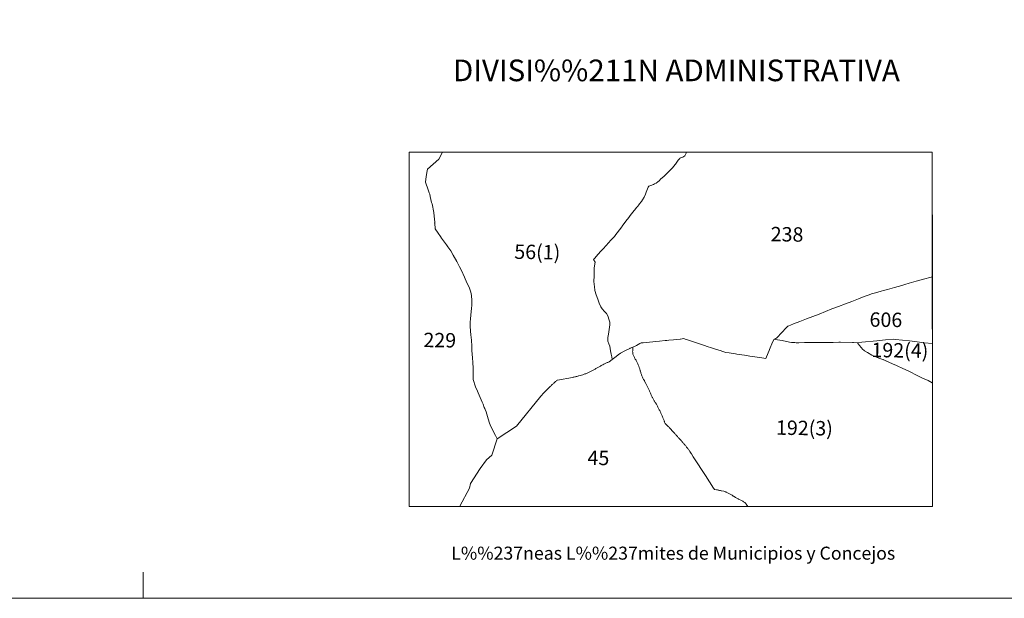
# Model space of a CAD drawing. Units: metres. Extents: x 606840 to 611295, y 719856 to 722826.
# Drawn here: x 608069 to 608637, y 719856 to 720190 of the extents above; entities that cross this region are included whole.
import ezdxf
from ezdxf.enums import TextEntityAlignment as Align

# ---------------------------------------------------------------- set-up
doc = ezdxf.new("R2010")
doc.units = ezdxf.units.M
doc.header["$MEASUREMENT"] = 0
doc.layers.add('Carátula', color=7, linetype='Continuous', lineweight=0)
doc.styles.add('Style-font002', font='font002.shx')
doc.styles.add('Style-font010', font='font010.shx')

msp = doc.modelspace()

# ---------------------------------------------------------------- linework, layer by layer
at = {"layer": 'Carátula', "color": 7, "linetype": 'Continuous', "lineweight": 0, "flags": 128}
for points in [[(608310.45, 720109.49), (608304.01, 720103.73), (608303.83, 720102.7), (608303.25, 720099.41), (608302.83, 720096.29), (608304.42, 720091.69), (608305, 720090.1), (608305.32, 720089.21), (608305.59, 720087.89), (608306.3, 720084.46), (608306.58, 720083.71), (608307.69, 720078.72), (608308.03, 720074.69), (608308.16, 720073.25), (608308.17, 720073.21), (608308.12, 720072.87), (608308.11, 720072.82), (608308.16, 720072.62), (608308.49, 720069.2), (608310.18, 720066.8), (608311.52, 720064.78), (608312.15, 720063.83), (608314.89, 720059.98), (608315.69, 720058.87), (608317.38, 720056.54), (608318.79, 720054.07), (608320.9, 720050.36), (608322.3, 720047.71), (608322.5, 720047.34), (608323.51, 720045.3), (608325.27, 720041.28), (608326.75, 720038.03), (608327.94, 720035.68), (608328.97, 720032.73), (608329.29, 720030.8), (608329.53, 720027.84), (608329.54, 720027.31), (608329.59, 720025.26), (608329.46, 720023.23), (608329.25, 720021.59), (608328.98, 720019.52), (608328.79, 720017.28), (608328.54, 720015.44), (608328.56, 720013.11), (608328.81, 720010.27), (608329.07, 720008.12), (608329.38, 720004.96), (608329.52, 720001.52), (608329.6, 719998.99), (608329.99, 719994.88), (608330.18, 719992.04), (608330.25, 719988.93), (608330.27, 719987.65), (608330.35, 719982.35), (608331.64, 719978.13), (608331.74, 719977.91), (608332.4, 719976.46), (608333.25, 719974.61), (608334.92, 719970.62), (608335.52, 719969.19), (608336.01, 719967.99), (608336.75, 719966.2), (608336.98, 719965.65), (608337.28, 719964.96), (608337.83, 719963.66), (608338.67, 719960.89), (608339.65, 719957.62), (608339.81, 719957.11), (608340.14, 719956.23), (608340.61, 719955.24), (608343.19, 719949.95), (608344.14, 719948.02), (608344.12, 719947.97), (608341.13, 719938.64), (608337.97, 719935.94), (608334.38, 719930.89), (608328.83, 719922.26), (608328.21, 719919.65), (608322.64, 719909.1), (608322.62, 719909.06), (608293.32, 719909.06), (608293.38, 720113.53), (608312.68, 720113.53)], [(608453.15, 720113), (608452.85, 720112.17), (608452.48, 720111.4), (608451.97, 720110.95), (608451.29, 720110.56), (608450.45, 720110.39), (608449.96, 720110.22), (608449.66, 720109.99), (608449.49, 720109.86), (608448.65, 720108.96), (608447.1, 720106.57), (608446.98, 720106.42), (608445.34, 720104.53), (608445.03, 720104.17), (608441.98, 720101), (608440.38, 720099.56), (608440.28, 720099.48), (608438.66, 720098.09), (608437.69, 720096.92), (608436.82, 720096.33), (608435.84, 720095.57), (608435.05, 720095.18), (608434.38, 720094.85), (608432.79, 720094.28), (608431.79, 720093.91), (608431.23, 720093.35), (608430.83, 720092.44), (608430.57, 720091.43), (608430.11, 720090.34), (608429.76, 720089.24), (608429.16, 720087.9), (608429.03, 720087.6), (608428.01, 720085.95), (608427.37, 720085.13), (608426.2, 720083.53), (608426.1, 720083.4), (608425.16, 720082.18), (608424.88, 720081.83), (608424.81, 720081.74), (608423.46, 720080), (608423.28, 720079.78), (608423.26, 720079.76), (608420.99, 720076.98), (608420.09, 720075.84), (608418.33, 720073.6), (608417.96, 720073.07), (608417.87, 720072.94), (608416.35, 720070.79), (608416.1, 720070.43), (608414.86, 720068.68), (608413.42, 720066.93), (608413.22, 720066.67), (608412.32, 720065.49), (608412.29, 720065.44), (608411.9, 720064.93), (608409.86, 720062.77), (608406.98, 720059.68), (608405.3, 720057.79), (608404.8, 720057.22), (608404.65, 720057.04), (608404.14, 720056.47), (608402.24, 720054.4), (608400.58, 720052.4), (608400.57, 720052.39), (608400.36, 720052.15), (608399.79, 720051.56), (608400.79, 720050.11), (608400.27, 720047.85), (608400.2, 720046.48), (608400.08, 720044.51), (608400.07, 720042.4), (608400.07, 720042.32), (608400.07, 720041.93), (608400.04, 720039.03), (608400.16, 720037.17), (608400.16, 720037.16), (608400.25, 720035.89), (608400.48, 720033.75), (608401.28, 720031.13), (608402.29, 720028.63), (608402.99, 720026.39), (608403.96, 720024.28), (608404.81, 720023.03), (608406.13, 720021.51), (608407.22, 720020.35), (608408.02, 720019.04), (608408.82, 720016.63), (608409.17, 720015.46), (608409.2, 720014.27), (608409.13, 720013.82), (608408.72, 720011.07), (608408.4, 720008.51), (608408.08, 720006.49), (608408.08, 720004.39), (608408.55, 720002.8), (608409.12, 720001.53), (608409.64, 719998.9), (608410.02, 719997.01), (608410.35, 719995.31), (608410.6, 719993.9), (608410.56, 719993.88), (608408.74, 719992.46), (608408.46, 719992.35), (608408.1, 719992.2), (608407.73, 719992.04), (608407.34, 719991.86), (608406.94, 719991.68), (608406.52, 719991.49), (608406.09, 719991.29), (608405.65, 719991.07), (608405.2, 719990.85), (608404.89, 719990.7), (608404.5, 719990.49), (608404.11, 719990.29), (608403.72, 719990.08), (608403.33, 719989.86), (608402.95, 719989.65), (608402.56, 719989.44), (608402.18, 719989.23), (608401.8, 719989.01), (608401.41, 719988.79), (608401.03, 719988.57), (608400.65, 719988.35), (608400.26, 719988.14), (608399.9, 719987.94), (608399.52, 719987.72), (608399.13, 719987.5), (608398.74, 719987.29), (608398.35, 719987.08), (608397.96, 719986.87), (608397.57, 719986.68), (608397.3, 719986.55), (608396.9, 719986.36), (608396.81, 719986.33), (608396.49, 719986.18), (608396.09, 719986), (608395.68, 719985.83), (608395.27, 719985.66), (608394.86, 719985.49), (608394.45, 719985.33), (608394.04, 719985.17), (608393.62, 719985.02), (608391.31, 719984.41), (608391.05, 719984.33), (608390.65, 719984.21), (608390.21, 719984.09), (608389.73, 719983.97), (608389.37, 719983.89), (608388.94, 719983.79), (608388.51, 719983.7), (608388.07, 719983.62), (608387.64, 719983.55), (608378.9, 719981.94), (608378.82, 719981.87), (608378.51, 719981.63), (608378.19, 719981.36), (608377.85, 719981.07), (608377.5, 719980.76), (608377.12, 719980.43), (608376.9, 719980.23), (608376.57, 719979.93), (608376.25, 719979.63), (608375.93, 719979.33), (608375.61, 719979.02), (608375.29, 719978.72), (608374.98, 719978.41), (608371.14, 719974.61), (608369.35, 719972.68), (608355.27, 719955.32), (608349.71, 719951.72), (608344.12, 719947.97), (608344.14, 719948.02), (608343.19, 719949.95), (608340.61, 719955.24), (608340.14, 719956.23), (608339.81, 719957.11), (608339.65, 719957.62), (608338.67, 719960.89), (608337.83, 719963.66), (608337.28, 719964.96), (608336.98, 719965.65), (608336.75, 719966.2), (608336.01, 719967.99), (608335.52, 719969.19), (608334.92, 719970.62), (608333.25, 719974.61), (608332.4, 719976.46), (608331.74, 719977.91), (608331.64, 719978.13), (608330.35, 719982.35), (608330.27, 719987.65), (608330.25, 719988.93), (608330.18, 719992.04), (608329.99, 719994.88), (608329.6, 719998.99), (608329.52, 720001.52), (608329.38, 720004.96), (608329.07, 720008.12), (608328.81, 720010.27), (608328.56, 720013.11), (608328.54, 720015.44), (608328.79, 720017.28), (608328.98, 720019.52), (608329.25, 720021.59), (608329.46, 720023.23), (608329.59, 720025.26), (608329.54, 720027.31), (608329.53, 720027.84), (608329.29, 720030.8), (608328.97, 720032.73), (608327.94, 720035.68), (608326.75, 720038.03), (608325.27, 720041.28), (608323.51, 720045.3), (608322.5, 720047.34), (608322.3, 720047.71), (608320.9, 720050.36), (608318.79, 720054.07), (608317.38, 720056.54), (608315.69, 720058.87), (608314.89, 720059.98), (608312.15, 720063.83), (608311.52, 720064.78), (608310.18, 720066.8), (608308.49, 720069.2), (608308.16, 720072.62), (608308.11, 720072.82), (608308.12, 720072.87), (608308.17, 720073.21), (608308.16, 720073.25), (608308.03, 720074.69), (608307.69, 720078.72), (608306.58, 720083.71), (608306.3, 720084.46), (608305.59, 720087.89), (608305.32, 720089.21), (608305, 720090.1), (608304.42, 720091.69), (608302.83, 720096.29), (608303.25, 720099.41), (608303.83, 720102.7), (608304.01, 720103.73), (608310.45, 720109.49), (608312.68, 720113.53), (608453.12, 720113.53)], [(608453.15, 720113), (608452.85, 720112.17), (608452.48, 720111.4), (608451.97, 720110.95), (608451.29, 720110.56), (608450.45, 720110.39), (608449.96, 720110.22), (608449.66, 720109.99), (608449.49, 720109.86), (608448.65, 720108.96), (608447.1, 720106.57), (608446.98, 720106.42), (608445.34, 720104.53), (608445.03, 720104.17), (608441.98, 720101), (608440.38, 720099.56), (608440.28, 720099.48), (608438.66, 720098.09), (608437.69, 720096.92), (608436.82, 720096.33), (608435.84, 720095.57), (608435.05, 720095.18), (608434.38, 720094.85), (608432.79, 720094.28), (608431.79, 720093.91), (608431.23, 720093.35), (608430.83, 720092.44), (608430.57, 720091.43), (608430.11, 720090.34), (608429.76, 720089.24), (608429.16, 720087.9), (608429.03, 720087.6), (608428.01, 720085.95), (608427.37, 720085.13), (608426.2, 720083.53), (608426.1, 720083.4), (608425.16, 720082.18), (608424.88, 720081.83), (608424.81, 720081.74), (608423.46, 720080), (608423.28, 720079.78), (608423.26, 720079.76), (608420.99, 720076.98), (608420.09, 720075.84), (608418.33, 720073.6), (608417.96, 720073.07), (608417.87, 720072.94), (608416.35, 720070.79), (608416.1, 720070.43), (608414.86, 720068.68), (608413.42, 720066.93), (608413.22, 720066.67), (608412.32, 720065.49), (608412.29, 720065.44), (608411.9, 720064.93), (608409.86, 720062.77), (608406.98, 720059.68), (608405.3, 720057.79), (608404.8, 720057.22), (608404.65, 720057.04), (608404.14, 720056.47), (608402.24, 720054.4), (608400.58, 720052.4), (608400.57, 720052.39), (608400.36, 720052.15), (608399.79, 720051.56), (608400.79, 720050.11), (608400.27, 720047.85), (608400.2, 720046.48), (608400.08, 720044.51), (608400.07, 720042.4), (608400.07, 720042.32), (608400.07, 720041.93), (608400.04, 720039.03), (608400.16, 720037.17), (608400.16, 720037.16), (608400.25, 720035.89), (608400.48, 720033.75), (608401.28, 720031.13), (608402.29, 720028.63), (608402.99, 720026.39), (608403.96, 720024.28), (608404.81, 720023.03), (608406.13, 720021.51), (608407.22, 720020.35), (608408.02, 720019.04), (608408.82, 720016.63), (608409.17, 720015.46), (608409.2, 720014.27), (608409.13, 720013.82), (608408.72, 720011.07), (608408.4, 720008.51), (608408.08, 720006.49), (608408.08, 720004.39), (608408.55, 720002.8), (608409.12, 720001.53), (608409.64, 719998.9), (608410.02, 719997.01), (608410.35, 719995.31), (608410.6, 719993.9), (608410.56, 719993.88), (608408.74, 719992.46), (608408.46, 719992.35), (608408.1, 719992.2), (608407.73, 719992.04), (608407.34, 719991.86), (608406.94, 719991.68), (608406.52, 719991.49), (608406.09, 719991.29), (608405.65, 719991.07), (608405.2, 719990.85), (608404.89, 719990.7), (608404.5, 719990.49), (608404.11, 719990.29), (608403.72, 719990.08), (608403.33, 719989.86), (608402.95, 719989.65), (608402.56, 719989.44), (608402.18, 719989.23), (608401.8, 719989.01), (608401.41, 719988.79), (608401.03, 719988.57), (608400.65, 719988.35), (608400.26, 719988.14), (608399.9, 719987.94), (608399.52, 719987.72), (608399.13, 719987.5), (608398.74, 719987.29), (608398.35, 719987.08), (608397.96, 719986.87), (608397.57, 719986.68), (608397.3, 719986.55), (608396.9, 719986.36), (608396.81, 719986.33), (608396.49, 719986.18), (608396.09, 719986), (608395.68, 719985.83), (608395.27, 719985.66), (608394.86, 719985.49), (608394.45, 719985.33), (608394.04, 719985.17), (608393.62, 719985.02), (608391.31, 719984.41), (608391.05, 719984.33), (608390.65, 719984.21), (608390.21, 719984.09), (608389.73, 719983.97), (608389.37, 719983.89), (608388.94, 719983.79), (608388.51, 719983.7), (608388.07, 719983.62), (608387.64, 719983.55), (608378.9, 719981.94), (608378.82, 719981.87), (608378.51, 719981.63), (608378.19, 719981.36), (608377.85, 719981.07), (608377.5, 719980.76), (608377.12, 719980.43), (608376.9, 719980.23), (608376.57, 719979.93), (608376.25, 719979.63), (608375.93, 719979.33), (608375.61, 719979.02), (608375.29, 719978.72), (608374.98, 719978.41), (608371.14, 719974.61), (608369.35, 719972.68), (608355.27, 719955.32), (608349.71, 719951.72), (608344.12, 719947.97), (608344.14, 719948.02), (608343.19, 719949.95), (608340.61, 719955.24), (608340.14, 719956.23), (608339.81, 719957.11), (608339.65, 719957.62), (608338.67, 719960.89), (608337.83, 719963.66), (608337.28, 719964.96), (608336.98, 719965.65), (608336.75, 719966.2), (608336.01, 719967.99), (608335.52, 719969.19), (608334.92, 719970.62), (608333.25, 719974.61), (608332.4, 719976.46), (608331.74, 719977.91), (608331.64, 719978.13), (608330.35, 719982.35), (608330.27, 719987.65), (608330.25, 719988.93), (608330.18, 719992.04), (608329.99, 719994.88), (608329.6, 719998.99), (608329.52, 720001.52), (608329.38, 720004.96), (608329.07, 720008.12), (608328.81, 720010.27), (608328.56, 720013.11), (608328.54, 720015.44), (608328.79, 720017.28), (608328.98, 720019.52), (608329.25, 720021.59), (608329.46, 720023.23), (608329.59, 720025.26), (608329.54, 720027.31), (608329.53, 720027.84), (608329.29, 720030.8), (608328.97, 720032.73), (608327.94, 720035.68), (608326.75, 720038.03), (608325.27, 720041.28), (608323.51, 720045.3), (608322.5, 720047.34), (608322.3, 720047.71), (608320.9, 720050.36), (608318.79, 720054.07), (608317.38, 720056.54), (608315.69, 720058.87), (608314.89, 720059.98), (608312.15, 720063.83), (608311.52, 720064.78), (608310.18, 720066.8), (608308.49, 720069.2), (608308.16, 720072.62), (608308.11, 720072.82), (608308.12, 720072.87), (608308.17, 720073.21), (608308.16, 720073.25), (608308.03, 720074.69), (608307.69, 720078.72), (608306.58, 720083.71), (608306.3, 720084.46), (608305.59, 720087.89), (608305.32, 720089.21), (608305, 720090.1), (608304.42, 720091.69), (608302.83, 720096.29), (608303.25, 720099.41), (608303.83, 720102.7), (608304.01, 720103.73), (608310.45, 720109.49), (608312.68, 720113.53), (608453.12, 720113.53)], [(608595.3, 720041.48), (608595.29, 720041.48), (608594.61, 720041.3), (608590.23, 720040.19), (608585.99, 720039), (608581.96, 720037.86), (608579.32, 720037.1), (608577.64, 720036.61), (608573.52, 720035.44), (608569.41, 720034.28), (608567.02, 720033.64), (608565.73, 720033.28), (608565.11, 720033.12), (608561.79, 720032.17), (608560.79, 720031.88), (608558.32, 720031.03), (608556.62, 720030.44), (608554.94, 720029.78), (608552.75, 720028.94), (608548.86, 720027.38), (608545.18, 720026.04), (608541.12, 720024.48), (608537.35, 720023.05), (608533.67, 720021.62), (608529.98, 720020.09), (608526.33, 720018.72), (608522.75, 720017.28), (608518.92, 720015.81), (608515.26, 720014.39), (608514.72, 720014.19), (608513.89, 720013.87), (608512.07, 720013.18), (608511.88, 720013.03), (608511.44, 720012.66), (608510.9, 720012.09), (608508.37, 720009.36), (608505.52, 720006.44), (608505.04, 720006.01), (608503.94, 720005.67), (608503.92, 720005.62), (608503.13, 720003.85), (608501.37, 719999.55), (608501.16, 719999.04), (608499.64, 719995.37), (608499.27, 719994.46), (608495.72, 719994.95), (608491.39, 719995.64), (608489.99, 719995.86), (608486.9, 719996.33), (608482.4, 719996.99), (608481.78, 719997.09), (608478.14, 719997.65), (608476.1, 719997.98), (608473.89, 719998.64), (608473.39, 719998.81), (608469.53, 720000.09), (608468.5, 720000.43), (608467.95, 720000.61), (608465.45, 720001.43), (608463.86, 720001.97), (608461.45, 720002.77), (608458.71, 720003.68), (608457.4, 720004.12), (608453.45, 720005.42), (608452.65, 720005.66), (608451.82, 720005.91), (608449.89, 720005.63), (608449.84, 720005.63), (608445.98, 720005.28), (608443.19, 720005), (608441.99, 720004.88), (608441.05, 720004.79), (608437.87, 720004.5), (608435.68, 720004.25), (608434.08, 720004.07), (608430.19, 720003.7), (608428.45, 720003.52), (608427.33, 720003.41), (608426.52, 720003.09), (608424.49, 720001.98), (608422.45, 720001.03), (608420.98, 720000.34), (608420.81, 720000.26), (608417.85, 719998.84), (608415.42, 719997.5), (608413.93, 719996.5), (608412.84, 719995.65), (608410.6, 719993.9), (608410.35, 719995.31), (608410.02, 719997.01), (608409.64, 719998.9), (608409.12, 720001.53), (608408.55, 720002.8), (608408.08, 720004.39), (608408.08, 720006.49), (608408.4, 720008.51), (608408.72, 720011.07), (608409.13, 720013.82), (608409.2, 720014.27), (608409.17, 720015.46), (608408.82, 720016.63), (608408.02, 720019.04), (608407.22, 720020.35), (608406.13, 720021.51), (608404.81, 720023.03), (608403.96, 720024.28), (608402.99, 720026.39), (608402.29, 720028.63), (608401.28, 720031.13), (608400.48, 720033.75), (608400.25, 720035.89), (608400.16, 720037.16), (608400.16, 720037.17), (608400.04, 720039.03), (608400.07, 720041.93), (608400.07, 720042.32), (608400.07, 720042.4), (608400.08, 720044.51), (608400.2, 720046.48), (608400.27, 720047.85), (608400.79, 720050.11), (608399.79, 720051.56), (608400.36, 720052.15), (608400.57, 720052.39), (608400.58, 720052.4), (608402.24, 720054.4), (608404.14, 720056.47), (608404.65, 720057.04), (608404.8, 720057.22), (608405.3, 720057.79), (608406.98, 720059.68), (608409.86, 720062.77), (608411.9, 720064.93), (608412.29, 720065.44), (608412.32, 720065.49), (608413.22, 720066.67), (608413.42, 720066.93), (608414.86, 720068.68), (608416.1, 720070.43), (608416.35, 720070.79), (608417.87, 720072.94), (608417.96, 720073.07), (608418.33, 720073.6), (608420.09, 720075.84), (608420.99, 720076.98), (608423.26, 720079.76), (608423.28, 720079.78), (608423.46, 720080), (608424.81, 720081.74), (608424.88, 720081.83), (608425.16, 720082.18), (608426.1, 720083.4), (608426.2, 720083.53), (608427.37, 720085.13), (608428.01, 720085.95), (608429.03, 720087.6), (608429.16, 720087.9), (608429.76, 720089.24), (608430.11, 720090.34), (608430.57, 720091.43), (608430.83, 720092.44), (608431.23, 720093.35), (608431.79, 720093.91), (608432.79, 720094.28), (608434.38, 720094.85), (608435.05, 720095.18), (608435.84, 720095.57), (608436.82, 720096.33), (608437.69, 720096.92), (608438.66, 720098.09), (608440.28, 720099.48), (608440.38, 720099.56), (608441.98, 720101), (608445.03, 720104.17), (608445.34, 720104.53), (608446.98, 720106.42), (608447.1, 720106.57), (608448.65, 720108.96), (608449.49, 720109.86), (608449.66, 720109.99), (608449.96, 720110.22), (608450.45, 720110.39), (608451.29, 720110.56), (608451.97, 720110.95), (608452.48, 720111.4), (608452.85, 720112.17), (608453.15, 720113), (608453.12, 720113.53), (608595.28, 720113.53)], [(608595.33, 719909.06), (608488.81, 719909.06), (608487.91, 719910.42), (608487.71, 719910.65), (608487.4, 719910.96), (608487.02, 719911.27), (608486.72, 719911.51), (608486.36, 719911.77), (608485.99, 719912.01), (608485.61, 719912.23), (608485.22, 719912.45), (608483.52, 719913.27), (608483.26, 719913.36), (608482.88, 719913.53), (608482.47, 719913.73), (608482.04, 719913.97), (608481.79, 719914.12), (608481.61, 719914.25), (608481.43, 719914.37), (608480.49, 719915), (608480.45, 719915.03), (608480.42, 719915.05), (608480.14, 719915.24), (608479.79, 719915.46), (608479.43, 719915.68), (608479.03, 719915.92), (608478.62, 719916.15), (608478.18, 719916.4), (608477.88, 719916.56), (608477.49, 719916.77), (608477.09, 719916.97), (608476.7, 719917.16), (608476.29, 719917.34), (608476.18, 719917.38), (608475.76, 719917.53), (608475.34, 719917.66), (608474.91, 719917.77), (608473.6, 719917.97), (608473.44, 719918.03), (608473.04, 719918.17), (608472.57, 719918.3), (608472.54, 719918.31), (608472.11, 719918.41), (608471.68, 719918.5), (608471.24, 719918.58), (608470.95, 719918.63), (608470.8, 719918.65), (608469.67, 719918.74), (608468.71, 719920.21), (608468.06, 719921.21), (608465.39, 719925.33), (608464.77, 719926.27), (608457.31, 719937.76), (608456.29, 719939.33), (608455.63, 719940.35), (608455.56, 719940.46), (608455.35, 719940.78), (608455.13, 719941.1), (608454.89, 719941.44), (608454.64, 719941.79), (608454.38, 719942.15), (608454.11, 719942.52), (608453.82, 719942.9), (608453.51, 719943.29), (608453.32, 719943.54), (608453.2, 719943.69), (608453, 719943.95), (608452.72, 719944.29), (608452.43, 719944.62), (608452.14, 719944.96), (608451.85, 719945.29), (608451.56, 719945.62), (608451.26, 719945.95), (608450.97, 719946.28), (608450.68, 719946.62), (608450.56, 719946.75), (608450.27, 719947.09), (608449.98, 719947.42), (608449.68, 719947.75), (608449.4, 719948.07), (608449.39, 719948.08), (608449.1, 719948.41), (608448.8, 719948.74), (608448.51, 719949.07), (608448.22, 719949.4), (608447.92, 719949.73), (608447.84, 719949.82), (608447.55, 719950.15), (608447.25, 719950.48), (608446.96, 719950.8), (608446.66, 719951.13), (608446.36, 719951.46), (608446.06, 719951.78), (608444.84, 719953.11), (608444.79, 719953.16), (608444.52, 719953.46), (608444.21, 719953.79), (608443.88, 719954.14), (608443.77, 719954.26), (608443.46, 719954.57), (608443.15, 719954.89), (608442.84, 719955.2), (608442.53, 719955.52), (608441.14, 719957), (608441, 719957.34), (608440.83, 719957.73), (608440.65, 719958.15), (608440.6, 719958.27), (608440.46, 719958.61), (608440.45, 719958.64), (608440.27, 719959.04), (608440.1, 719959.45), (608439.93, 719959.86), (608439.76, 719960.26), (608439.68, 719960.44), (608439.52, 719960.85), (608439.36, 719961.27), (608439.2, 719961.68), (608439.04, 719962.09), (608438.88, 719962.5), (608438.71, 719962.91), (608438.62, 719963.1), (608438.43, 719963.5), (608438.24, 719963.9), (608438.18, 719964.01), (608437.97, 719964.4), (608437.75, 719964.79), (608437.53, 719965.17), (608437.32, 719965.55), (608437.11, 719965.94), (608437.06, 719966.03), (608436.86, 719966.42), (608436.66, 719966.82), (608436.46, 719967.21), (608436.26, 719967.6), (608436.04, 719967.99), (608435.88, 719968.27), (608435.65, 719968.65), (608435.41, 719969.02), (608435.17, 719969.39), (608434.94, 719969.77), (608434.83, 719969.95), (608434.61, 719970.33), (608434.39, 719970.71), (608434.17, 719971.1), (608433.96, 719971.49), (608433.76, 719971.88), (608433.65, 719972.13), (608433.47, 719972.53), (608433.29, 719972.94), (608433.11, 719973.34), (608433.03, 719973.53), (608432.84, 719973.93), (608432.66, 719974.33), (608432.47, 719974.73), (608432.28, 719975.14), (608432.1, 719975.54), (608432.03, 719975.69), (608431.85, 719976.1), (608431.67, 719976.5), (608431.49, 719976.91), (608431.31, 719977.31), (608431.13, 719977.71), (608430.94, 719978.11), (608430.77, 719978.45), (608430.56, 719978.85), (608430.36, 719979.24), (608430.15, 719979.63), (608429.93, 719980.01), (608429.27, 719981.4), (608429.1, 719981.69), (608428.9, 719982.03), (608428.71, 719982.39), (608428.51, 719982.77), (608428.32, 719983.16), (608428.12, 719983.58), (608427.93, 719984.01), (608427.73, 719984.46), (608427.53, 719984.93), (608427.45, 719985.11), (608427.29, 719985.52), (608427.15, 719985.94), (608427.02, 719986.37), (608426.79, 719987.04), (608426.76, 719987.23), (608426.67, 719987.61), (608426.57, 719988.01), (608426.45, 719988.43), (608426.32, 719988.87), (608426.18, 719989.3), (608426.17, 719989.33), (608426, 719989.81), (608425.91, 719990.04), (608425.75, 719990.45), (608425.56, 719990.85), (608425.38, 719991.25), (608425.19, 719991.65), (608425.19, 719991.65), (608424.99, 719992.05), (608424.79, 719992.44), (608424.59, 719992.84), (608424.54, 719992.93), (608424.38, 719993.23), (608424.3, 719993.37), (608424.07, 719993.76), (608423.84, 719994.13), (608423.62, 719994.51), (608423.41, 719994.9), (608423.4, 719994.91), (608423.2, 719995.31), (608423, 719995.7), (608422.81, 719996.1), (608422.65, 719996.51), (608422.53, 719996.94), (608422.49, 719997.11), (608422.41, 719997.55), (608422.37, 719997.99), (608422.37, 719998.12), (608422.36, 719998.43), (608422.39, 719998.88), (608422.45, 720001.03), (608424.49, 720001.98), (608426.52, 720003.09), (608427.33, 720003.41), (608428.45, 720003.52), (608430.19, 720003.7), (608434.08, 720004.07), (608435.68, 720004.25), (608437.87, 720004.5), (608441.05, 720004.79), (608441.99, 720004.88), (608443.19, 720005), (608445.98, 720005.28), (608449.84, 720005.63), (608449.89, 720005.63), (608451.82, 720005.91), (608452.65, 720005.66), (608453.45, 720005.42), (608457.4, 720004.12), (608458.71, 720003.68), (608461.45, 720002.77), (608463.86, 720001.97), (608465.45, 720001.43), (608467.95, 720000.61), (608468.5, 720000.43), (608469.53, 720000.09), (608473.39, 719998.81), (608473.89, 719998.64), (608476.1, 719997.98), (608478.14, 719997.65), (608481.78, 719997.09), (608482.4, 719996.99), (608486.9, 719996.33), (608489.99, 719995.86), (608491.39, 719995.64), (608495.72, 719994.95), (608499.27, 719994.46), (608499.64, 719995.37), (608501.16, 719999.04), (608501.37, 719999.55), (608503.13, 720003.85), (608503.92, 720005.62), (608503.94, 720005.67), (608505.04, 720006.01), (608505.52, 720006.44), (608508.37, 720009.36), (608510.9, 720012.09), (608511.44, 720012.66), (608511.88, 720013.03), (608512.07, 720013.18), (608513.89, 720013.87), (608514.72, 720014.19), (608515.26, 720014.39), (608518.92, 720015.81), (608522.75, 720017.28), (608526.33, 720018.72), (608529.98, 720020.09), (608533.67, 720021.62), (608537.35, 720023.05), (608541.12, 720024.48), (608545.18, 720026.04), (608548.86, 720027.38), (608552.75, 720028.94), (608554.94, 720029.78), (608556.62, 720030.44), (608558.32, 720031.03), (608560.79, 720031.88), (608561.79, 720032.17), (608565.11, 720033.12), (608565.73, 720033.28), (608567.02, 720033.64), (608569.41, 720034.28), (608573.52, 720035.44), (608577.64, 720036.61), (608579.32, 720037.1), (608581.96, 720037.86), (608585.99, 720039), (608590.23, 720040.19), (608594.61, 720041.3), (608595.29, 720041.48), (608595.3, 720041.48)], [(608505.85, 720005.28), (608508.61, 720004.78), (608512.81, 720003.9), (608512.94, 720003.88), (608513.94, 720003.73), (608514.06, 720003.72), (608515.88, 720003.58), (608516.62, 720003.53), (608517.39, 720003.54), (608518.24, 720003.55), (608521.57, 720003.58), (608522.82, 720003.6), (608528.3, 720003.62), (608532.06, 720003.63), (608538.12, 720003.75), (608541.33, 720003.88), (608542.3, 720003.92), (608549.23, 720003.72), (608549.7, 720003.69), (608552.09, 720003.54), (608553.25, 720001.86), (608555.24, 719999.65), (608555.76, 719999.19), (608556.08, 719998.92), (608557.89, 719997.88), (608560.41, 719996.36), (608564.33, 719994.59), (608566.64, 719993.86), (608566.85, 719993.77), (608570.2, 719992.32), (608572.33, 719991.42), (608574.6, 719990.37), (608578.65, 719988.45), (608579.19, 719988.2), (608582.83, 719986.5), (608585.71, 719985.06), (608586.87, 719984.47), (608589.6, 719983.06), (608592.89, 719981.63), (608594.24, 719980.9), (608595.27, 719980.35), (608595.31, 719980.34), (608595.33, 719909.06), (608488.81, 719909.06), (608487.91, 719910.42), (608487.71, 719910.65), (608487.4, 719910.96), (608487.02, 719911.27), (608486.72, 719911.51), (608486.36, 719911.77), (608485.99, 719912.01), (608485.61, 719912.23), (608485.22, 719912.45), (608483.52, 719913.27), (608483.26, 719913.36), (608482.88, 719913.53), (608482.47, 719913.73), (608482.04, 719913.97), (608481.79, 719914.12), (608481.61, 719914.25), (608481.43, 719914.37), (608480.49, 719915), (608480.45, 719915.03), (608480.42, 719915.05), (608480.14, 719915.24), (608479.79, 719915.46), (608479.43, 719915.68), (608479.03, 719915.92), (608478.62, 719916.15), (608478.18, 719916.4), (608477.88, 719916.56), (608477.49, 719916.77), (608477.09, 719916.97), (608476.7, 719917.16), (608476.29, 719917.34), (608476.18, 719917.38), (608475.76, 719917.53), (608475.34, 719917.66), (608474.91, 719917.77), (608473.6, 719917.97), (608473.44, 719918.03), (608473.04, 719918.17), (608472.57, 719918.3), (608472.54, 719918.31), (608472.11, 719918.41), (608471.68, 719918.5), (608471.24, 719918.58), (608470.95, 719918.63), (608470.8, 719918.65), (608469.67, 719918.74), (608468.71, 719920.21), (608468.06, 719921.21), (608465.39, 719925.33), (608464.77, 719926.27), (608457.31, 719937.76), (608456.29, 719939.33), (608455.63, 719940.35), (608455.56, 719940.46), (608455.35, 719940.78), (608455.13, 719941.1), (608454.89, 719941.44), (608454.64, 719941.79), (608454.38, 719942.15), (608454.11, 719942.52), (608453.82, 719942.9), (608453.51, 719943.29), (608453.32, 719943.54), (608453.2, 719943.69), (608453, 719943.95), (608452.72, 719944.29), (608452.43, 719944.62), (608452.14, 719944.96), (608451.85, 719945.29), (608451.56, 719945.62), (608451.26, 719945.95), (608450.97, 719946.28), (608450.68, 719946.62), (608450.56, 719946.75), (608450.27, 719947.09), (608449.98, 719947.42), (608449.68, 719947.75), (608449.4, 719948.07), (608449.39, 719948.08), (608449.1, 719948.41), (608448.8, 719948.74), (608448.51, 719949.07), (608448.22, 719949.4), (608447.92, 719949.73), (608447.84, 719949.82), (608447.55, 719950.15), (608447.25, 719950.48), (608446.96, 719950.8), (608446.66, 719951.13), (608446.36, 719951.46), (608446.06, 719951.78), (608444.84, 719953.11), (608444.79, 719953.16), (608444.52, 719953.46), (608444.21, 719953.79), (608443.88, 719954.14), (608443.77, 719954.26), (608443.46, 719954.57), (608443.15, 719954.89), (608442.84, 719955.2), (608442.53, 719955.52), (608441.14, 719957), (608441, 719957.34), (608440.83, 719957.73), (608440.65, 719958.15), (608440.6, 719958.27), (608440.46, 719958.61), (608440.45, 719958.64), (608440.27, 719959.04), (608440.1, 719959.45), (608439.93, 719959.86), (608439.76, 719960.26), (608439.68, 719960.44), (608439.52, 719960.85), (608439.36, 719961.27), (608439.2, 719961.68), (608439.04, 719962.09), (608438.88, 719962.5), (608438.71, 719962.91), (608438.62, 719963.1), (608438.43, 719963.5), (608438.24, 719963.9), (608438.18, 719964.01), (608437.97, 719964.4), (608437.75, 719964.79), (608437.53, 719965.17), (608437.32, 719965.55), (608437.11, 719965.94), (608437.06, 719966.03), (608436.86, 719966.42), (608436.66, 719966.82), (608436.46, 719967.21), (608436.26, 719967.6), (608436.04, 719967.99), (608435.88, 719968.27), (608435.65, 719968.65), (608435.41, 719969.02), (608435.17, 719969.39), (608434.94, 719969.77), (608434.83, 719969.95), (608434.61, 719970.33), (608434.39, 719970.71), (608434.17, 719971.1), (608433.96, 719971.49), (608433.76, 719971.88), (608433.65, 719972.13), (608433.47, 719972.53), (608433.29, 719972.94), (608433.11, 719973.34), (608433.03, 719973.53), (608432.84, 719973.93), (608432.66, 719974.33), (608432.47, 719974.73), (608432.28, 719975.14), (608432.1, 719975.54), (608432.03, 719975.69), (608431.85, 719976.1), (608431.67, 719976.5), (608431.49, 719976.91), (608431.31, 719977.31), (608431.13, 719977.71), (608430.94, 719978.11), (608430.77, 719978.45), (608430.56, 719978.85), (608430.36, 719979.24), (608430.15, 719979.63), (608429.93, 719980.01), (608429.27, 719981.4), (608429.1, 719981.69), (608428.9, 719982.03), (608428.71, 719982.39), (608428.51, 719982.77), (608428.32, 719983.16), (608428.12, 719983.58), (608427.93, 719984.01), (608427.73, 719984.46), (608427.53, 719984.93), (608427.45, 719985.11), (608427.29, 719985.52), (608427.15, 719985.94), (608427.02, 719986.37), (608426.79, 719987.04), (608426.76, 719987.23), (608426.67, 719987.61), (608426.57, 719988.01), (608426.45, 719988.43), (608426.32, 719988.87), (608426.18, 719989.3), (608426.17, 719989.33), (608426, 719989.81), (608425.91, 719990.04), (608425.75, 719990.45), (608425.56, 719990.85), (608425.38, 719991.25), (608425.19, 719991.65), (608425.19, 719991.65), (608424.99, 719992.05), (608424.79, 719992.44), (608424.59, 719992.84), (608424.54, 719992.93), (608424.38, 719993.23), (608424.3, 719993.37), (608424.07, 719993.76), (608423.84, 719994.13), (608423.62, 719994.51), (608423.41, 719994.9), (608423.4, 719994.91), (608423.2, 719995.31), (608423, 719995.7), (608422.81, 719996.1), (608422.65, 719996.51), (608422.53, 719996.94), (608422.49, 719997.11), (608422.41, 719997.55), (608422.37, 719997.99), (608422.37, 719998.12), (608422.36, 719998.43), (608422.39, 719998.88), (608422.45, 720001.03), (608424.49, 720001.98), (608426.52, 720003.09), (608427.33, 720003.41), (608428.45, 720003.52), (608430.19, 720003.7), (608434.08, 720004.07), (608435.68, 720004.25), (608437.87, 720004.5), (608441.05, 720004.79), (608441.99, 720004.88), (608443.19, 720005), (608445.98, 720005.28), (608449.84, 720005.63), (608449.89, 720005.63), (608451.82, 720005.91), (608452.65, 720005.66), (608453.45, 720005.42), (608457.4, 720004.12), (608458.71, 720003.68), (608461.45, 720002.77), (608463.86, 720001.97), (608465.45, 720001.43), (608467.95, 720000.61), (608468.5, 720000.43), (608469.53, 720000.09), (608473.39, 719998.81), (608473.89, 719998.64), (608476.1, 719997.98), (608478.14, 719997.65), (608481.78, 719997.09), (608482.4, 719996.99), (608486.9, 719996.33), (608489.99, 719995.86), (608491.39, 719995.64), (608495.72, 719994.95), (608499.27, 719994.46), (608499.64, 719995.37), (608501.16, 719999.04), (608501.37, 719999.55), (608503.13, 720003.85), (608503.92, 720005.62)], [(608574, 720005.48), (608578.02, 720005.06), (608582.13, 720004.56), (608586.52, 720004.07), (608590.63, 720003.53), (608595.3, 720003.08), (608595.31, 719980.34), (608595.27, 719980.35), (608592.89, 719981.63), (608589.6, 719983.06), (608586.87, 719984.47), (608585.71, 719985.06), (608582.83, 719986.5), (608579.19, 719988.2), (608578.65, 719988.45), (608574.6, 719990.37), (608572.33, 719991.42), (608570.2, 719992.32), (608566.64, 719993.86), (608564.33, 719994.59), (608560.41, 719996.36), (608557.89, 719997.88), (608556.08, 719998.92), (608555.76, 719999.19), (608555.24, 719999.65), (608553.25, 720001.86), (608552.09, 720003.54), (608554.61, 720003.82), (608563.34, 720004.71), (608568.22, 720005.22), (608572.7, 720005.55)], [(608422.39, 719998.88), (608422.36, 719998.43), (608422.37, 719998.12), (608422.37, 719997.99), (608422.41, 719997.55), (608422.49, 719997.11), (608422.53, 719996.94), (608422.65, 719996.51), (608422.81, 719996.1), (608423, 719995.7), (608423.2, 719995.31), (608423.4, 719994.91), (608423.41, 719994.9), (608423.62, 719994.51), (608423.84, 719994.13), (608424.07, 719993.76), (608424.3, 719993.37), (608424.38, 719993.23), (608424.54, 719992.93), (608424.59, 719992.84), (608424.79, 719992.44), (608424.99, 719992.05), (608425.19, 719991.65), (608425.19, 719991.65), (608425.38, 719991.25), (608425.56, 719990.85), (608425.75, 719990.45), (608425.91, 719990.04), (608426, 719989.81), (608426.17, 719989.33), (608426.18, 719989.3), (608426.32, 719988.87), (608426.45, 719988.43), (608426.57, 719988.01), (608426.67, 719987.61), (608426.76, 719987.23), (608426.79, 719987.04), (608427.02, 719986.37), (608427.15, 719985.94), (608427.29, 719985.52), (608427.45, 719985.11), (608427.53, 719984.93), (608427.73, 719984.46), (608427.93, 719984.01), (608428.12, 719983.58), (608428.32, 719983.16), (608428.51, 719982.77), (608428.71, 719982.39), (608428.9, 719982.03), (608429.1, 719981.69), (608429.27, 719981.4), (608429.93, 719980.01), (608430.15, 719979.63), (608430.36, 719979.24), (608430.56, 719978.85), (608430.77, 719978.45), (608430.94, 719978.11), (608431.13, 719977.71), (608431.31, 719977.31), (608431.49, 719976.91), (608431.67, 719976.5), (608431.85, 719976.1), (608432.03, 719975.69), (608432.1, 719975.54), (608432.28, 719975.14), (608432.47, 719974.73), (608432.66, 719974.33), (608432.84, 719973.93), (608433.03, 719973.53), (608433.11, 719973.34), (608433.29, 719972.94), (608433.47, 719972.53), (608433.65, 719972.13), (608433.76, 719971.88), (608433.96, 719971.49), (608434.17, 719971.1), (608434.39, 719970.71), (608434.61, 719970.33), (608434.83, 719969.95), (608434.94, 719969.77), (608435.17, 719969.39), (608435.41, 719969.02), (608435.65, 719968.65), (608435.88, 719968.27), (608436.04, 719967.99), (608436.26, 719967.6), (608436.46, 719967.21), (608436.66, 719966.82), (608436.86, 719966.42), (608437.06, 719966.03), (608437.11, 719965.94), (608437.32, 719965.55), (608437.53, 719965.17), (608437.75, 719964.79), (608437.97, 719964.4), (608438.18, 719964.01), (608438.24, 719963.9), (608438.43, 719963.5), (608438.62, 719963.1), (608438.71, 719962.91), (608438.88, 719962.5), (608439.04, 719962.09), (608439.2, 719961.68), (608439.36, 719961.27), (608439.52, 719960.85), (608439.68, 719960.44), (608439.76, 719960.26), (608439.93, 719959.86), (608440.1, 719959.45), (608440.27, 719959.04), (608440.45, 719958.64), (608440.46, 719958.61), (608440.6, 719958.27), (608440.65, 719958.15), (608440.83, 719957.73), (608441, 719957.34), (608441.14, 719957), (608442.53, 719955.52), (608442.84, 719955.2), (608443.15, 719954.89), (608443.46, 719954.57), (608443.77, 719954.26), (608443.88, 719954.14), (608444.21, 719953.79), (608444.52, 719953.46), (608444.79, 719953.16), (608444.84, 719953.11), (608446.06, 719951.78), (608446.36, 719951.46), (608446.66, 719951.13), (608446.96, 719950.8), (608447.25, 719950.48), (608447.55, 719950.15), (608447.84, 719949.82), (608447.92, 719949.73), (608448.22, 719949.4), (608448.51, 719949.07), (608448.8, 719948.74), (608449.1, 719948.41), (608449.39, 719948.08), (608449.4, 719948.07), (608449.68, 719947.75), (608449.98, 719947.42), (608450.27, 719947.09), (608450.56, 719946.75), (608450.68, 719946.62), (608450.97, 719946.28), (608451.26, 719945.95), (608451.56, 719945.62), (608451.85, 719945.29), (608452.14, 719944.96), (608452.43, 719944.62), (608452.72, 719944.29), (608453, 719943.95), (608453.2, 719943.69), (608453.32, 719943.54), (608453.51, 719943.29), (608453.82, 719942.9), (608454.11, 719942.52), (608454.38, 719942.15), (608454.64, 719941.79), (608454.89, 719941.44), (608455.13, 719941.1), (608455.35, 719940.78), (608455.56, 719940.46), (608455.63, 719940.35), (608456.29, 719939.33), (608457.31, 719937.76), (608464.77, 719926.27), (608465.39, 719925.33), (608468.06, 719921.21), (608468.71, 719920.21), (608469.67, 719918.74), (608470.8, 719918.65), (608470.95, 719918.63), (608471.24, 719918.58), (608471.68, 719918.5), (608472.11, 719918.41), (608472.54, 719918.31), (608472.57, 719918.3), (608473.04, 719918.17), (608473.44, 719918.03), (608473.6, 719917.97), (608474.91, 719917.77), (608475.34, 719917.66), (608475.76, 719917.53), (608476.18, 719917.38), (608476.29, 719917.34), (608476.7, 719917.16), (608477.09, 719916.97), (608477.49, 719916.77), (608477.88, 719916.56), (608478.18, 719916.4), (608478.62, 719916.15), (608479.03, 719915.92), (608479.43, 719915.68), (608479.79, 719915.46), (608480.14, 719915.24), (608480.42, 719915.05), (608480.45, 719915.03), (608480.49, 719915), (608481.43, 719914.37), (608481.61, 719914.25), (608481.79, 719914.12), (608482.04, 719913.97), (608482.47, 719913.73), (608482.88, 719913.53), (608483.26, 719913.36), (608483.52, 719913.27), (608485.22, 719912.45), (608485.61, 719912.23), (608485.99, 719912.01), (608486.36, 719911.77), (608486.72, 719911.51), (608487.02, 719911.27), (608487.4, 719910.96), (608487.71, 719910.65), (608487.91, 719910.42), (608488.81, 719909.06), (608322.62, 719909.06), (608322.64, 719909.1), (608328.21, 719919.65), (608328.83, 719922.26), (608334.38, 719930.89), (608337.97, 719935.94), (608341.13, 719938.64), (608344.12, 719947.97), (608349.71, 719951.72), (608355.27, 719955.32), (608369.35, 719972.68), (608371.14, 719974.61), (608374.98, 719978.41), (608375.29, 719978.72), (608375.61, 719979.02), (608375.93, 719979.33), (608376.25, 719979.63), (608376.57, 719979.93), (608376.9, 719980.23), (608377.12, 719980.43), (608377.5, 719980.76), (608377.85, 719981.07), (608378.19, 719981.36), (608378.51, 719981.63), (608378.82, 719981.87), (608378.9, 719981.94), (608387.64, 719983.55), (608388.07, 719983.62), (608388.51, 719983.7), (608388.94, 719983.79), (608389.37, 719983.89), (608389.73, 719983.97), (608390.21, 719984.09), (608390.65, 719984.21), (608391.05, 719984.33), (608391.31, 719984.41), (608393.62, 719985.02), (608394.04, 719985.17), (608394.45, 719985.33), (608394.86, 719985.49), (608395.27, 719985.66), (608395.68, 719985.83), (608396.09, 719986), (608396.49, 719986.18), (608396.81, 719986.33), (608396.9, 719986.36), (608397.3, 719986.55), (608397.57, 719986.68), (608397.96, 719986.87), (608398.35, 719987.08), (608398.74, 719987.29), (608399.13, 719987.5), (608399.52, 719987.72), (608399.9, 719987.94), (608400.26, 719988.14), (608400.65, 719988.35), (608401.03, 719988.57), (608401.41, 719988.79), (608401.8, 719989.01), (608402.18, 719989.23), (608402.56, 719989.44), (608402.95, 719989.65), (608403.33, 719989.86), (608403.72, 719990.08), (608404.11, 719990.29), (608404.5, 719990.49), (608404.89, 719990.7), (608405.2, 719990.85), (608405.65, 719991.07), (608406.09, 719991.29), (608406.52, 719991.49), (608406.94, 719991.68), (608407.34, 719991.86), (608407.73, 719992.04), (608408.1, 719992.2), (608408.46, 719992.35), (608408.74, 719992.46), (608410.56, 719993.88), (608410.6, 719993.9), (608412.84, 719995.65), (608413.93, 719996.5), (608415.42, 719997.5), (608417.85, 719998.84), (608420.81, 720000.26), (608420.98, 720000.34), (608422.45, 720001.03)]]:
    msp.add_lwpolyline(points, close=True, dxfattribs=at)
msp.add_lwpolyline([(608139.86, 719856.02), (608139.86, 719871.02)], dxfattribs=at)
at = {"layer": 'Carátula', "color": 7, "linetype": 'Continuous', "lineweight": 0}
for points in [[(606839.86, 719856.01), (611294.86, 719856.01), (611294.86, 722826.02), (606839.86, 722826.02)], [(608293.38, 720113.53), (608595.28, 720113.53), (608595.33, 719909.06), (608293.32, 719909.06)]]:
    msp.add_3dface(points, dxfattribs=at)

# ---------------------------------------------------------------- texts
for s, height, style, p in [('DIVISI%%211N ADMINISTRATIVA', 12.5, 'Style-font002', (608447.61, 720160.71)), ('L%%237neas L%%237mites de Municipios y Concejos', 7.5, 'Style-font010', (608445.78, 719882.07)), ('L%%237neas L%%237mites de Municipios y Concejos', 7.5, 'Style-font010', (608445.78, 719882.07))]:
    msp.add_text(s, height=height, dxfattribs=dict(at, style=style)).set_placement(p, align=Align.MIDDLE_CENTER)
at = {"layer": 'Carátula', "color": 7, "linetype": 'Continuous', "lineweight": 0, "style": 'Style-font002'}
for s, p in [('238', (608511.46, 720066.11)), ('56(1)', (608367.35, 720055.89)), ('606', (608568.49, 720016.8)), ('229', (608311.07, 720005.03)), ('192(4)', (608576.58, 719999.13)), ('192(3)', (608521.49, 719954.32)), ('45', (608402.6, 719937.07))]:
    msp.add_text(s, height=8.307, rotation=359.0957, dxfattribs=at).set_placement(p, align=Align.MIDDLE_CENTER)

doc.saveas('drawing.dxf')
